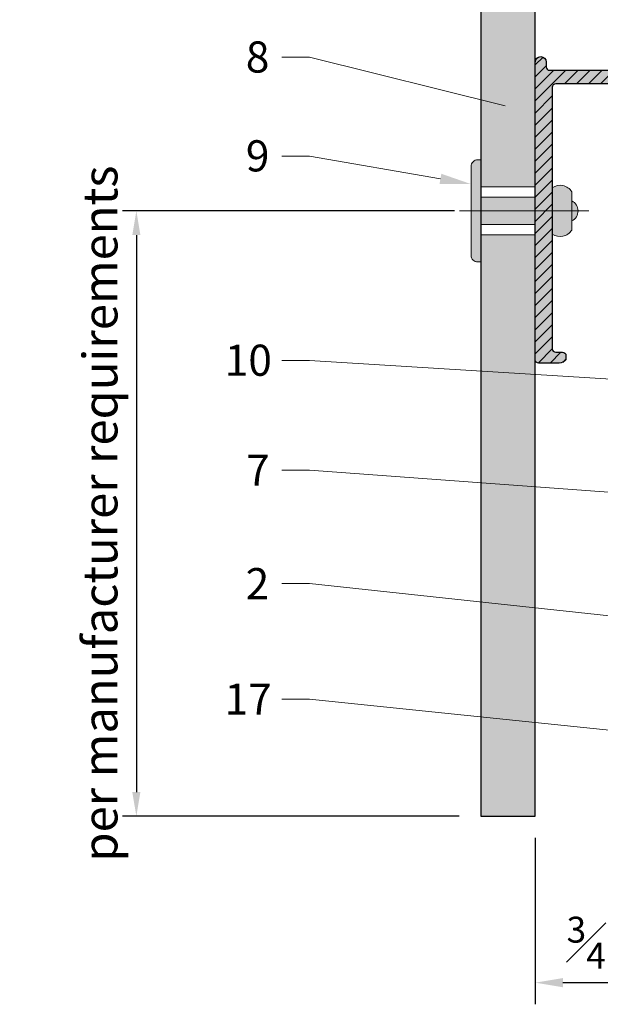
# Model space of a CAD drawing. Units: inches. Extents: x -827 to 317, y -265 to 288.
# Drawn here: x 302 to 306, y 223 to 228 of the extents above; entities that cross this region are included whole.
import ezdxf
from ezdxf import colors
from ezdxf.entities.mleader import LeaderData, LeaderLine
from ezdxf.math import Vec2, Vec3

# ---------------------------------------------------------------- set-up
doc = ezdxf.new("R2010")
doc.units = ezdxf.units.IN
doc.header["$MEASUREMENT"] = 0
doc.linetypes.add('MITTE2', pattern=[28.575, 19.05, -3.175, 3.175, -3.175])
doc.layers.get('Defpoints').update_dxf_attribs({"lineweight": 0})
doc.layers.add('!74_Alu_Centerlines', color=1, linetype='MITTE2', lineweight=9, transparency=0.3)
for name, color, linetype, lineweight in [('!74_Alu_Profiles', 7, 'Continuous', 30), ('!74_Fasteners', 252, 'Continuous', 30), ('Allface-Accessories', 200, 'Continuous', 9), ('Allface-Centerlines', 1, 'MITTE2', 9), ('Allface-Dimension', 94, 'Continuous', 9), ('Cladding', 190, 'Continuous', 30), ('hatch elevation', 190, 'Continuous', 30)]:
    doc.layers.add(name, color=color, linetype=linetype, lineweight=lineweight)
doc.styles.add('Allface-dwg', font='arial.ttf')
doc.dimstyles.new('CC ano', dxfattribs={"dimtxt": 0.125, "dimasz": 0.08, "dimexe": 0.0625, "dimexo": 0.0625, "dimgap": 0.04, "dimtad": 1, "dimdec": 4, "dimzin": 3, "dimdsep": 46, "dimlunit": 4, "dimtxsty": 'Allface-dwg', "dimcen": 0, "dimclrd": 256, "dimclre": 256, "dimclrt": 256, "dimazin": 2, "dimtfac": 0.6, "dimtdec": 4, "dimtix": 1, "dimtofl": 0, "dimtmove": 0, "dimatfit": 3, "dimfxl": 1, "dimfrac": 1, "dimtolj": 1, "dimtzin": 0, "dimarcsym": 0})

# ---------------------------------------------------------------- blocks, each defined once
blk = doc.blocks.new('*D69')
at = {"layer": 'Allface-Dimension', "lineweight": -2, "transparency": 16777216}
for p, q in [((305.3914, 223.6054), (305.3914, 222.6435)), ((306.1414, 223.6054), (306.1414, 222.6435)), ((305.9814, 222.7685), (305.5514, 222.7685))]:
    blk.add_line(p, q, dxfattribs=at)
at = {"layer": 'Allface-Dimension', "transparency": 16777216}
for points in [[(305.5514, 222.7952), (305.5514, 222.7418), (305.3914, 222.7685)], [(305.9814, 222.7952), (305.9814, 222.7418), (306.1414, 222.7685)]]:
    blk.add_solid(points, dxfattribs=at)
at = {"layer": 'Defpoints', "color": 0, "transparency": 16777216}
for p in [(305.3914, 223.7304), (306.1414, 223.7304), (305.3914, 222.7685)]:
    blk.add_point(p, dxfattribs=at)
at = {"layer": 'Allface-Dimension', "transparency": 16777216, "insert": (305.7664, 223.0001), "char_height": 0.25, "attachment_point": 5, "style": 'Allface-dwg'}
blk.add_mtext('\\A1;{\\H0.6x;\\S3#4;}"', dxfattribs=at)
blk = doc.blocks.new('*U119')
at = {"transparency": 33554585}
h = blk.add_hatch(color=251, dxfattribs=at)
h.dxf.hatch_style = 1
edge = h.paths.add_edge_path()
edge.add_arc((-0.0679, 0.5817), 0.08, 122.3941, 214.188)
edge.add_line((-0.1341, 0.5367), (0.1341, 0.5367))
edge.add_arc((0.0679, 0.5817), 0.08, 325.812, 417.6059)
edge.add_line((0.1108, 0.6492), (-0.1108, 0.6492))
edge = h.paths.add_edge_path()
edge.add_arc((0, 0.6212), 0.0642, 25.8988, 154.1012)
edge.add_line((-0.0578, 0.6492), (0.0578, 0.6492))
h = blk.add_hatch(color=251, dxfattribs=at)
h.dxf.hatch_style = 1
h.paths.add_polyline_path([(-0.0787, 0.1234), (0.0787, 0.1234), (0.0787, 0.4383), (-0.0787, 0.4383)])
h = blk.add_hatch(color=251, dxfattribs=at)
h.dxf.hatch_style = 1
edge = h.paths.add_edge_path()
edge.add_line((-0.2578, 0.0671), (0.2578, 0.0671))
edge.add_arc((0.2578, 0.1046), 0.0375, 270, 360)
edge.add_line((0.2953, 0.1046), (0.2953, 0.1234))
edge.add_line((0.2953, 0.1234), (-0.2953, 0.1234))
edge.add_line((-0.2953, 0.1234), (-0.2953, 0.1046))
edge.add_arc((-0.2578, 0.1046), 0.0375, 180, 270)
at = {"layer": 'Allface-Accessories', "color": 5}
for p, q in [((-0.1387, 0.4383), (-0.1387, 0.1234)), ((0.1387, 0.4383), (0.1387, 0.1234))]:
    blk.add_line(p, q, dxfattribs=at)
at = {"layer": 'Allface-Accessories'}
for points in [[(0.0578, 0.6492, 0.626098), (-0.0578, 0.6492)], [(-0.1108, 0.6492, 0.423414), (-0.1341, 0.5367), (0.1341, 0.5367, 0.423414), (0.1108, 0.6492)], [(-0.2578, 0.0671), (0.2578, 0.0671, 0.414214), (0.2953, 0.1046), (0.2953, 0.1234), (-0.2953, 0.1234), (-0.2953, 0.1046, 0.414214)]]:
    blk.add_lwpolyline(points, format="xyb", close=True, dxfattribs=at)
blk.add_lwpolyline([(-0.0787, 0.1234), (0.0787, 0.1234), (0.0787, 0.4383), (-0.0787, 0.4383)], close=True, dxfattribs=at)
at = {"layer": 'Allface-Centerlines'}
blk.add_line((0, 0.7475), (0, 0), dxfattribs=at)
blk = doc.blocks.new('*D81')
at = {"layer": 'Allface-Dimension', "lineweight": -2, "transparency": 16777216}
for p, q in [((304.9236, 227.2304), (303.0042, 227.2304)), ((303.0842, 227.0904), (303.0842, 223.8704)), ((304.9514, 223.7304), (303.0042, 223.7304))]:
    blk.add_line(p, q, dxfattribs=at)
at = {"layer": 'Allface-Dimension', "transparency": 16777216}
for points in [[(303.0608, 227.0904), (303.1075, 227.0904), (303.0842, 227.2304)], [(303.0608, 223.8704), (303.1075, 223.8704), (303.0842, 223.7304)]]:
    blk.add_solid(points, dxfattribs=at)
at = {"layer": 'Defpoints', "color": 0, "transparency": 16777216}
for p in [(305.0486, 227.2304), (303.0842, 223.7304), (305.0764, 223.7304)]:
    blk.add_point(p, dxfattribs=at)
at = {"layer": 'Allface-Dimension', "transparency": 16777216, "insert": (302.8747, 225.4804), "char_height": 0.2, "attachment_point": 5, "rotation": 90, "style": 'Allface-dwg'}
blk.add_mtext('\\A1;per manufacturer requirements', dxfattribs=at)
blk = doc.blocks.new('SSKTB55x25+Di16_fv')
at = {"transparency": 33554585}
h = blk.add_hatch(color=251, dxfattribs=at)
h.dxf.hatch_style = 1
h.paths.add_polyline_path([(4.62, 4.97), (4.05, 5.3), (-4.05, 5.3), (-4.62, 4.97), (-4.62, 2.3), (-5, 2.06), (-5, 1.5), (-8, 1), (-8, 0), (-2.14, 0), (-2.14, -3.07), (-2.74, -3.42), (-2.14, -3.76), (-2.14, -4.76), (-2.74, -5.11), (-2.14, -5.46), (-2.14, -6.46), (-2.74, -6.8), (-2.14, -7.15), (-2.14, -8.15), (-2.74, -8.5), (-2.14, -8.84), (-2.14, -9.84), (-2.74, -10.19), (-2.14, -10.54), (-2.14, -11.54), (-2.74, -11.88), (-2.14, -12.23), (-2.14, -13.23), (-2.74, -13.57), (-2.14, -13.92), (-2.14, -14.92), (-2.74, -15.27), (-2.14, -15.61), (-2.14, -16.76), (-2.35, -16.88), (-2.14, -17), (-2.14, -17.31), (-2.14, -22), (0, -23.5), (2.16, -22), (2.16, -16.46), (2.76, -16.11), (2.16, -15.77), (2.16, -14.77), (2.76, -14.42), (2.16, -14.07), (2.16, -13.07), (2.76, -12.73), (2.16, -12.38), (2.16, -11.38), (2.76, -11.04), (2.16, -10.69), (2.16, -9.69), (2.76, -9.34), (2.16, -9), (2.16, -8), (2.76, -7.65), (2.16, -7.3), (2.16, -6.3), (2.76, -5.96), (2.16, -5.61), (2.16, -4.61), (2.76, -4.26), (2.16, -3.92), (2.16, -2.92), (2.76, -2.57), (2.16, -2.22), (2.16, 0), (8, 0), (8, 1), (5, 1.5), (5, 2.06), (4.62, 2.3)])
at = {"layer": '!74_Alu_Centerlines'}
blk.add_line((0, -23.7), (0, 6.3), dxfattribs=at)
for p, q in [((-4.62, 4.97), (-4.05, 5.3)), ((-4.62, 2.3), (-4.62, 4.97)), ((-4.05, 5.3), (4.05, 5.3)), ((-2.31, 2.3), (-2.31, 4.97)), ((2.31, 2.3), (2.31, 4.97)), ((2.31, 2.3), (2.31, 4.77)), ((4.62, 4.97), (4.05, 5.3)), ((4.62, 2.3), (4.62, 4.97)), ((4.62, 2.3), (4.62, 4.77)), ((-8, 1), (-5, 1.5)), ((-5, 2.06), (-4.62, 2.3)), ((-5, 2.06), (5, 2.06)), ((-5, 1.5), (-5, 2.06)), ((-5, 1.5), (5, 1.5)), ((-2.14, -3.07), (-2.14, 1.5)), ((2.16, -2.22), (2.16, 1.5)), ((5, 2.06), (4.62, 2.3)), ((5, 1.5), (5, 2.06)), ((5, 1.5), (8, 1)), ((8, 0.5), (-8, 0.5)), ((-2.74, -3.42), (2.76, -2.57)), ((-2.14, -3.07), (-2.14, -2.07)), ((-2.14, -3.07), (2.16, -2.22)), ((2.16, -2.22), (2.76, -2.57)), ((2.76, -2.57), (2.16, -2.92)), ((-2.14, -3.07), (-2.74, -3.42)), ((-2.74, -3.42), (-2.14, -3.76)), ((-2.74, -5.11), (2.76, -4.26)), ((-2.14, -3.76), (2.16, -2.92)), ((-2.14, -4.76), (-2.14, -3.76)), ((-2.14, -4.76), (2.16, -3.92)), ((2.16, -3.92), (2.16, -2.92)), ((2.76, -4.26), (2.16, -3.92)), ((2.16, -4.61), (2.76, -4.26)), ((-2.74, -5.11), (-2.14, -4.76)), ((-2.14, -5.46), (-2.74, -5.11)), ((-2.14, -5.46), (2.16, -4.61)), ((-2.14, -6.46), (-2.14, -5.46)), ((-2.14, -6.46), (2.16, -5.61)), ((2.16, -5.61), (2.16, -4.61)), ((2.76, -5.96), (2.16, -5.61)), ((-2.74, -6.8), (2.76, -5.96)), ((-2.74, -6.8), (-2.14, -6.46)), ((-2.14, -7.15), (-2.74, -6.8)), ((-2.14, -7.15), (2.16, -6.3)), ((-2.14, -8.15), (-2.14, -7.15)), ((2.16, -6.3), (2.76, -5.96)), ((2.16, -7.3), (2.16, -6.3)), ((-2.74, -8.5), (2.76, -7.65)), ((-2.14, -8.15), (-2.74, -8.5)), ((-2.74, -8.5), (-2.14, -8.84)), ((-2.14, -8.15), (2.16, -7.3)), ((-2.14, -8.84), (2.16, -8)), ((2.16, -7.3), (2.76, -7.65)), ((2.76, -7.65), (2.16, -8)), ((2.16, -9), (2.16, -8)), ((-2.74, -10.19), (2.76, -9.34)), ((-2.74, -10.19), (-2.14, -9.84)), ((-2.14, -9.84), (-2.14, -8.84)), ((-2.14, -9.84), (2.16, -9)), ((-2.14, -10.54), (2.16, -9.69)), ((2.76, -9.34), (2.16, -9)), ((2.16, -9.69), (2.76, -9.34)), ((2.16, -10.69), (2.16, -9.69)), ((-2.14, -10.54), (-2.74, -10.19)), ((-2.74, -11.88), (2.76, -11.04)), ((-2.74, -11.88), (-2.14, -11.54)), ((-2.14, -11.54), (-2.14, -10.54)), ((-2.14, -11.54), (2.16, -10.69)), ((-2.14, -12.23), (2.16, -11.38)), ((2.76, -11.04), (2.16, -10.69)), ((2.16, -11.38), (2.76, -11.04)), ((2.16, -12.38), (2.16, -11.38)), ((-2.14, -12.23), (-2.74, -11.88)), ((-2.74, -13.57), (2.76, -12.73)), ((-2.14, -13.23), (-2.14, -12.23)), ((-2.14, -13.23), (2.16, -12.38)), ((2.16, -12.38), (2.76, -12.73)), ((2.76, -12.73), (2.16, -13.07)), ((-2.14, -13.23), (-2.74, -13.57)), ((-2.74, -13.57), (-2.14, -13.92)), ((-2.74, -15.27), (2.76, -14.42)), ((-2.14, -13.92), (2.16, -13.07)), ((-2.14, -14.92), (-2.14, -13.92)), ((-2.14, -14.92), (2.16, -14.07)), ((2.16, -14.07), (2.16, -13.07)), ((2.76, -14.42), (2.16, -14.07)), ((2.16, -14.77), (2.76, -14.42)), ((-2.74, -15.27), (-2.14, -14.92)), ((-2.14, -15.61), (-2.74, -15.27)), ((-2.14, -15.61), (2.16, -14.77)), ((-2.14, -16.76), (-2.14, -15.61)), ((-2.14, -16.76), (2.16, -15.77)), ((2.16, -15.77), (2.16, -14.77)), ((2.76, -16.11), (2.16, -15.77)), ((-2.35, -16.88), (2.76, -16.11)), ((-2.14, -16.76), (-2.35, -16.88)), ((-2.35, -16.88), (-2.14, -17)), ((-2.14, -17), (2.16, -16.46)), ((-2.14, -17.31), (-2.14, -17)), ((-2.14, -22), (-2.14, -17.31)), ((2.16, -17.31), (-2.14, -17.31)), ((0, -23.5), (2.16, -17.31)), ((2.16, -16.46), (2.76, -16.11)), ((2.16, -22), (2.16, -16.46)), ((0, -23.5), (-2.14, -22)), ((0, -23.5), (2.16, -22)), ((0.11, -23.18), (2.16, -21.77))]:
    blk.add_line(p, q)
blk.add_lwpolyline([(-8, 0), (8, 0), (8, 1), (-8, 1)], close=True)
for centre, radius, start, end in [((-3.46, 3.1), 2.2, 58.2882, 121.7118), ((0, -2.95), 8.25, 73.7496, 106.2504), ((3.46, 3.1), 2.2, 58.2882, 121.7118), ((-3.46, -2.59), 5.03, 76.7228, 103.2772), ((0, -12.85), 15.33, 81.3353, 98.6647), ((3.46, -2.59), 5.03, 76.7228, 103.2772)]:
    blk.add_arc(centre, radius, start, end)
blk = doc.blocks.new('*U105')
at = {"lineweight": 0, "transparency": 33554483}
h = blk.add_hatch(color=251, dxfattribs=at)
h.dxf.hatch_style = 1
edge = h.paths.add_edge_path()
edge.add_line((0.1562, 0), (0.1562, -0.0984))
edge.add_line((0.1562, -0.0984), (0.3425, -0.0984))
edge.add_line((0.3425, -0.0984), (0.3622, -0.0787))
edge.add_line((0.3622, -0.0787), (0.689, -0.0787))
edge.add_arc((0.689, -0.0984), 0.0197, 0, 90, ccw=False)
edge.add_line((0.7087, -0.0984), (0.7087, -0.9173))
edge.add_arc((0.689, -0.9173), 0.0197, -90, 0, ccw=False)
edge.add_line((0.689, -0.937), (0.6614, -0.937))
edge.add_arc((0.6614, -0.9685), 0.0315, 90, 270)
edge.add_line((0.6614, -1), (2.3819, -1))
edge.add_arc((2.3819, -0.9803), 0.0197, 270, 360)
edge.add_line((2.4016, -0.9803), (2.4016, -0.8622))
edge.add_arc((2.3567, -0.86), 0.0449, 357.2046, 415.925)
edge.add_line((2.3819, -0.8228), (2.3583, -0.8228))
edge.add_arc((2.3583, -0.8425), 0.0197, 90, 180)
edge.add_line((2.3386, -0.8425), (2.3386, -0.8819))
edge.add_arc((2.3189, -0.8819), 0.0197, -90, 0, ccw=False)
edge.add_line((2.3189, -0.9016), (0.8071, -0.9016))
edge.add_arc((0.8071, -0.8819), 0.0197, 180, 270, ccw=False)
edge.add_line((0.7874, -0.8819), (0.7874, -0.0197))
edge.add_arc((0.7677, -0.0197), 0.0197, 0, 90)
edge.add_line((0.7677, 0), (0.1562, 0))
edge = h.paths.add_edge_path()
edge.add_line((-0.1562, -0.0984), (-0.1562, 0))
edge.add_line((-0.1562, 0), (-0.7677, 0))
edge.add_arc((-0.7677, -0.0197), 0.0197, 90, 180)
edge.add_line((-0.7874, -0.0197), (-0.7874, -0.1575))
edge.add_arc((-0.748, -0.1575), 0.0394, 180, 360)
edge.add_line((-0.7087, -0.1575), (-0.7087, -0.0984))
edge.add_arc((-0.689, -0.0984), 0.0197, 90, 180, ccw=False)
edge.add_line((-0.689, -0.0787), (-0.3622, -0.0787))
edge.add_line((-0.3622, -0.0787), (-0.3425, -0.0984))
edge.add_line((-0.3425, -0.0984), (-0.1562, -0.0984))
at = {"transparency": 33554559}
h = blk.add_hatch(dxfattribs=at)
h.set_pattern_fill('ANSI31', color=256, scale=0.3937, angle=90, style=0)
h.set_pattern_definition([(135, (-7.28779, -1), (-0.0347985, -0.0347985), [])])
edge = h.paths.add_edge_path()
edge.add_line((0.1562, 0), (0.1562, -0.0984))
edge.add_line((0.1562, -0.0984), (0.3425, -0.0984))
edge.add_line((0.3425, -0.0984), (0.3622, -0.0787))
edge.add_line((0.3622, -0.0787), (0.689, -0.0787))
edge.add_arc((0.689, -0.0984), 0.0197, 0, 90, ccw=False)
edge.add_line((0.7087, -0.0984), (0.7087, -0.9173))
edge.add_arc((0.689, -0.9173), 0.0197, -90, 0, ccw=False)
edge.add_line((0.689, -0.937), (0.6614, -0.937))
edge.add_arc((0.6614, -0.9685), 0.0315, 90, 270)
edge.add_line((0.6614, -1), (2.3819, -1))
edge.add_arc((2.3819, -0.9803), 0.0197, 270, 360)
edge.add_line((2.4016, -0.9803), (2.4016, -0.8622))
edge.add_arc((2.3567, -0.86), 0.0449, 357.2046, 415.925)
edge.add_line((2.3819, -0.8228), (2.3583, -0.8228))
edge.add_arc((2.3583, -0.8425), 0.0197, 90, 180)
edge.add_line((2.3386, -0.8425), (2.3386, -0.8819))
edge.add_arc((2.3189, -0.8819), 0.0197, -90, 0, ccw=False)
edge.add_line((2.3189, -0.9016), (0.8071, -0.9016))
edge.add_arc((0.8071, -0.8819), 0.0197, 180, 270, ccw=False)
edge.add_line((0.7874, -0.8819), (0.7874, -0.0197))
edge.add_arc((0.7677, -0.0197), 0.0197, 0, 90)
edge.add_line((0.7677, 0), (0.1562, 0))
edge = h.paths.add_edge_path()
edge.add_line((-0.1562, -0.0984), (-0.1562, 0))
edge.add_line((-0.1562, 0), (-0.7677, 0))
edge.add_arc((-0.7677, -0.0197), 0.0197, 90, 180)
edge.add_line((-0.7874, -0.0197), (-0.7874, -0.1575))
edge.add_arc((-0.748, -0.1575), 0.0394, 180, 360)
edge.add_line((-0.7087, -0.1575), (-0.7087, -0.0984))
edge.add_arc((-0.689, -0.0984), 0.0197, 90, 180, ccw=False)
edge.add_line((-0.689, -0.0787), (-0.3622, -0.0787))
edge.add_line((-0.3622, -0.0787), (-0.3425, -0.0984))
edge.add_line((-0.3425, -0.0984), (-0.1562, -0.0984))
at = {"layer": '!74_Alu_Centerlines'}
blk.add_line((0, -0.1226), (0, 0.0207), dxfattribs=at)
for p, q in [((-0.1562, 0), (-0.1562, -0.0984)), ((0.1562, 0), (0.1562, -0.0984)), ((2.4018, -0.9803), (2.4018, -0.9803))]:
    blk.add_line(p, q)
blk.add_lwpolyline([(2.3819, -0.8228, -0.261973), (2.4016, -0.8622), (2.4016, -0.9803), (2.4016, -0.9803, -0.414214), (2.3819, -1), (0.6614, -1, -1), (0.6614, -0.937), (0.689, -0.937, 0.414214), (0.7087, -0.9173), (0.7087, -0.0984, 0.414214), (0.689, -0.0787), (0.3622, -0.0787), (0.3425, -0.0984), (0.0049, -0.0984, 1), (-0.0049, -0.0984), (-0.3425, -0.0984), (-0.3622, -0.0787), (-0.689, -0.0787, 0.414214), (-0.7087, -0.0984), (-0.7087, -0.1575, -1), (-0.7874, -0.1575), (-0.7874, -0.0197, -0.414214), (-0.7677, 0), (-0.1378, 0), (-0.1378, -0.0118), (-0.0049, -0.0118, -1), (0.0049, -0.0118), (0.1378, -0.0118), (0.1378, 0), (0.7677, 0, -0.414214), (0.7874, -0.0197), (0.7874, -0.8819, 0.414214), (0.8071, -0.9016), (2.3189, -0.9016, 0.414214), (2.3386, -0.8819), (2.3386, -0.8425, -0.414214), (2.3583, -0.8228), (2.3819, -0.8228)], format="xyb")
at = {"layer": '!74_Fasteners', "xscale": 0.03937007874015749, "yscale": 0.03937007874015749, "zscale": 0.03937007874015749, "rotation": 180}
blk.add_blockref('SSKTB55x25+Di16_fv', (0, -0.0984), dxfattribs=at)

msp = doc.modelspace()

# ---------------------------------------------------------------- hatches: boundary and pattern name
at = {"layer": 'hatch elevation', "lineweight": 0, "transparency": 33554483}
h = msp.add_hatch(color=256, dxfattribs=at)
h.dxf.hatch_style = 1
h.paths.add_polyline_path([(305.39136, 225.46272), (305.0764, 225.46272), (305.0764, 224.94291), (305.0764, 223.73044), (305.39136, 223.73044)])
h.paths.add_polyline_path([(305.39136, 227.0917), (305.0764, 227.0917), (305.0764, 225.46272), (305.39136, 225.46272)])
h.paths.add_polyline_path([(305.0764, 227.36918), (305.39136, 227.36918), (305.39136, 282.86183), (305.0764, 282.86183)])

# ---------------------------------------------------------------- linework, layer by layer
at = {"layer": 'Cladding'}
msp.add_lwpolyline([(305.39136, 223.73044), (305.39136, 282.86183), (305.0764, 282.86183), (305.0764, 223.73044)], close=True, dxfattribs=at)

# ---------------------------------------------------------------- block references
at = {"layer": '!74_Alu_Profiles', "rotation": 270}
msp.add_blockref('*U105', (306.39131, 228.75209), dxfattribs=at)
at = {"layer": 'Allface-Accessories', "xscale": -1, "rotation": 270}
msp.add_blockref('*U119', (304.95302, 227.23044), dxfattribs=at)

# ---------------------------------------------------------------- dimensions: what is measured, and where the dimension line sits
at = {"layer": 'Allface-Dimension'}
dim = msp.add_linear_dim(base=(303.08418, 223.73044), p1=(305.04864, 227.23044), p2=(305.0764, 223.73044), angle=90, text='per manufacturer requirements', dimstyle='CC ano', override={"dimtxt": 0.1, "dimasz": 0.07, "dimexe": 0.04}, dxfattribs=at)
dim.commit()
dim.dimension.update_dxf_attribs({"geometry": '*D81', "text_midpoint": (303.08418, 225.48044), "dimtype": 160})
dim = msp.add_linear_dim(base=(305.39136, 222.76849), p1=(306.14136, 223.73044), p2=(305.39136, 223.73044), dimstyle='CC ano', dxfattribs=at)
dim.commit()
dim.dimension.update_dxf_attribs({"geometry": '*D69', "text_midpoint": (305.76636, 222.76849), "dimtype": 160})

# ---------------------------------------------------------------- leaders
ml = msp.add_multileader_mtext('Standard', dxfattribs=at)
ml.set_content('8', color=256, style='Allface-dwg')
ml.set_leader_properties(color=256, linetype='ByLayer', lineweight=-1)
ml.build(insert=Vec2(0, 0))
ml.multileader.update_dxf_attribs({"has_text_frame": 1, "dogleg_length": 0.08, "arrow_head_size": 0.18, "scale": 2})
ctx = ml.context
ctx.base_point, ctx.scale, ctx.char_height, ctx.arrow_head_size, ctx.landing_gap_size, ctx.plane_origin = Vec3(303.62705, 228.11873), 2, 0.18, 0.18, 0.09, Vec3(308.0131, 220.71492)
notes = []
notes.append((ctx, [(0, (1, 1, 0), (304.08566, 228.11873), (-1, 0), 0.16, [(0, [(305.39131, 227.7952)], 0, [])])]))
ctx.mtext.insert, ctx.mtext.flow_direction = Vec3(303.71705, 228.21027), 5
ml = msp.add_multileader_mtext('Standard', dxfattribs=at)
ml.set_content('9', color=256, style='Allface-dwg')
ml.set_leader_properties(color=256, linetype='ByLayer', lineweight=-1)
ml.build(insert=Vec2(0, 0))
ml.multileader.update_dxf_attribs({"has_text_frame": 1, "dogleg_length": 0.08, "arrow_head_size": 0.18, "scale": 2})
ctx = ml.context
ctx.base_point, ctx.scale, ctx.char_height, ctx.arrow_head_size, ctx.landing_gap_size, ctx.plane_origin = Vec3(303.62729, 227.54711), 2, 0.18, 0.18, 0.09, Vec3(308.0131, 221.31907)
notes.append((ctx, [(0, (1, 1, 0), (304.08566, 227.54711), (-1, 0), 0.16, [(0, [(305.02015, 227.38531)], 0, [])])]))
ctx.mtext.insert, ctx.mtext.flow_direction = Vec3(303.71729, 227.63865), 5
ml = msp.add_multileader_mtext('Standard', dxfattribs=at)
ml.set_content('10', color=256, style='Allface-dwg')
ml.set_leader_properties(color=256, linetype='ByLayer', lineweight=-1)
ml.build(insert=Vec2(0, 0))
ml.multileader.update_dxf_attribs({"has_text_frame": 1, "dogleg_length": 0.08, "arrow_head_size": 0.18, "scale": 2})
ctx = ml.context
ctx.base_point, ctx.scale, ctx.char_height, ctx.arrow_head_size, ctx.landing_gap_size, ctx.plane_origin = Vec3(303.50537, 226.36554), 2, 0.18, 0.18, 0.09, Vec3(308.0131, 219.95627)
notes.append((ctx, [(0, (1, 1, 0), (304.08566, 226.36554), (-1, 0), 0.16, [(0, [(307.28161, 226.16695)], 0, [])])]))
ctx.mtext.insert, ctx.mtext.flow_direction = Vec3(303.59537, 226.45708), 5
ml = msp.add_multileader_mtext('Standard', dxfattribs=at)
ml.set_content('7', color=256, style='Allface-dwg')
ml.set_leader_properties(color=256, linetype='ByLayer', lineweight=-1)
ml.build(insert=Vec2(0, 0))
ml.multileader.update_dxf_attribs({"has_text_frame": 1, "dogleg_length": 0.08, "arrow_head_size": 0.18, "scale": 2})
ctx = ml.context
ctx.base_point, ctx.scale, ctx.char_height, ctx.arrow_head_size, ctx.landing_gap_size, ctx.plane_origin = Vec3(303.62913, 225.73181), 2, 0.18, 0.18, 0.09, Vec3(307.75356, 219.28008)
notes.append((ctx, [(0, (1, 1, 0), (304.08566, 225.73181), (-1, 0), 0.16, [(0, [(306.39131, 225.56181)], 0, [])])]))
ctx.mtext.insert, ctx.mtext.width, ctx.mtext.flow_direction = Vec3(303.71913, 225.82181), 0.1192224, 5
ml = msp.add_multileader_mtext('Standard', dxfattribs=at)
ml.set_content('2', color=256, style='Allface-dwg')
ml.set_leader_properties(color=256, linetype='ByLayer', lineweight=-1)
ml.build(insert=Vec2(0, 0))
ml.multileader.update_dxf_attribs({"has_text_frame": 1, "dogleg_length": 0.08, "arrow_head_size": 0.18, "scale": 2})
ctx = ml.context
ctx.base_point, ctx.scale, ctx.char_height, ctx.arrow_head_size, ctx.landing_gap_size, ctx.plane_origin = Vec3(303.62643, 225.07544), 2, 0.18, 0.18, 0.09, Vec3(308.0131, 216.93178)
notes.append((ctx, [(0, (1, 1, 0), (304.08566, 225.07544), (-1, 0), 0.16, [(0, [(308.97059, 224.54956)], 0, [])])]))
ctx.mtext.insert, ctx.mtext.flow_direction = Vec3(303.71643, 225.16544), 5
ml = msp.add_multileader_mtext('Standard', dxfattribs=at)
ml.set_content('17', color=256, style='Allface-dwg')
ml.set_leader_properties(color=256, linetype='ByLayer', lineweight=-1)
ml.build(insert=Vec2(0, 0))
ml.multileader.update_dxf_attribs({"has_text_frame": 1, "dogleg_length": 0.08, "arrow_head_size": 0.18, "scale": 2})
ctx = ml.context
ctx.base_point, ctx.scale, ctx.char_height, ctx.arrow_head_size, ctx.landing_gap_size, ctx.plane_origin = Vec3(303.50476, 224.40776), 2, 0.18, 0.18, 0.09, Vec3(308.75356, 218.60389)
notes.append((ctx, [(0, (1, 1, 0), (304.08566, 224.40776), (-1, 0), 0.16, [(0, [(306.83649, 224.12414)], 0, [])])]))
ctx.mtext.insert, ctx.mtext.flow_direction = Vec3(303.59476, 224.49776), 5
for ctx, leaders in notes:
    for number, flags, end, landing, length, lines in leaders:
        leader = LeaderData()
        leader.index, (leader.has_last_leader_line, leader.has_dogleg_vector, leader.attachment_direction) = number, flags
        leader.last_leader_point, leader.dogleg_vector, leader.dogleg_length = Vec3(end), Vec3(landing), length
        for number, points, colour, breaks in lines:
            line = LeaderLine()
            line.index, line.vertices, line.color, line.breaks = number, Vec3.list(points), colors.encode_raw_color(colour), breaks
            leader.lines.append(line)
        ctx.leaders.append(leader)

doc.saveas('drawing.dxf')
